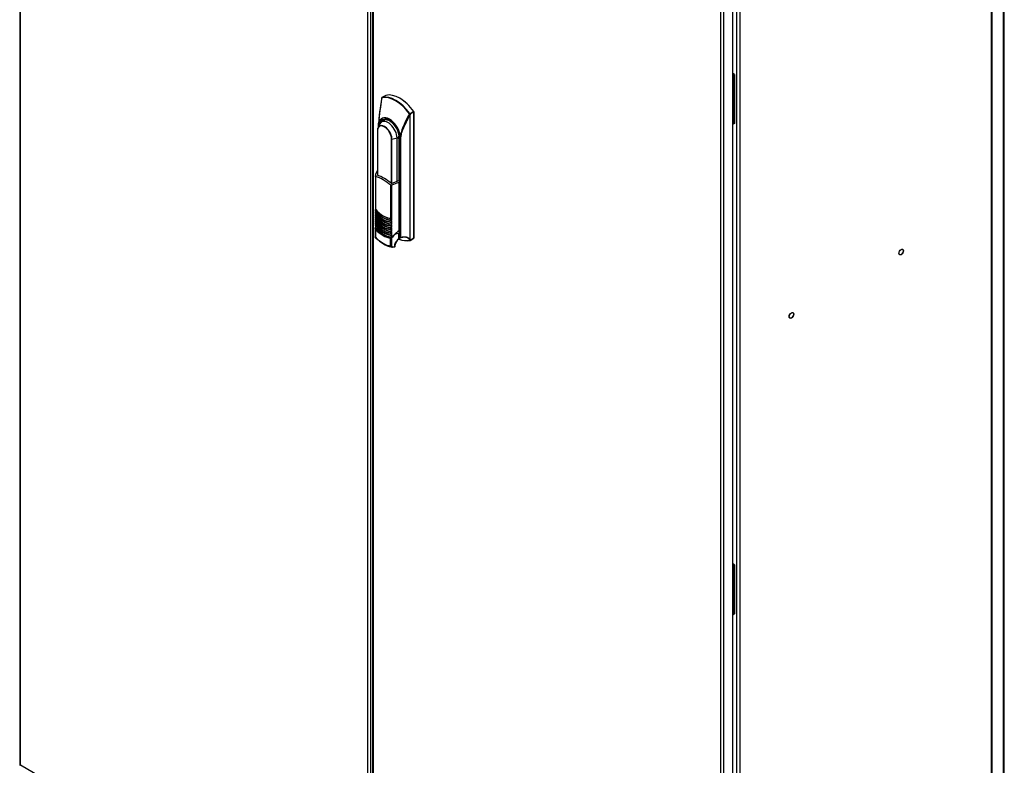
# Model space of a CAD drawing. Units: millimetres. Extents: x 0 to 7323, y -53 to 5111.
# Drawn here: x 4692 to 5676, y 3199 to 3943 of the extents above; entities that cross this region are included whole.
import ezdxf

# ---------------------------------------------------------------- set-up
doc = ezdxf.new("R2010")
doc.units = ezdxf.units.MM
doc.header["$LTSCALE"] = 25
for name, color, linetype in [('BOK_P', 7, 'Continuous'), ('D2P-L', 7, 'Continuous'), ('D2P-P', 7, 'Continuous'), ('Default', 7, 'Continuous'), ('KOŁEK_WCISK._M6X', 7, 'Continuous'), ('PLECY55', 7, 'Continuous'), ('STOPA_ZAW.JAK.ZG', 7, 'Continuous'), ('ZAMEK_RS700', 7, 'Continuous')]:
    doc.layers.add(name, color=color, linetype=linetype)

# ---------------------------------------------------------------- blocks, each defined once
blk = doc.blocks.new('SE3')
at = {"layer": 'BOK_P', "color": 7, "linetype": 'Continuous', "lineweight": 25}
for p, q in [((5663.1, 2943.74), (5663.1, 4582.94)), ((5663.74, 2944.88), (5663.74, 4583.6)), ((5408.54, 2799.38), (5408.54, 4436.95)), ((5411.65, 4437.76), (5411.65, 2798.57))]:
    blk.add_line(p, q, dxfattribs=at)
for centre in [(5572.73, 3711.16), (5463.13, 3647.88)]:
    blk.add_ellipse(centre, major_axis=(1.5, 2.6), ratio=0.57735, dxfattribs=at)
at = {"layer": 'D2P-L', "color": 7, "linetype": 'Continuous', "lineweight": 25}
for p, q in [((4692.3, 4833.23), (4692.3, 3198.94)), ((4692.95, 3198.85), (4692.95, 4831.52)), ((5040.07, 2998.44), (5040.07, 4631.11)), ((5043.18, 3011.23), (5043.18, 4618.32)), ((4692.95, 3198.85), (5040.07, 2998.44))]:
    blk.add_line(p, q, dxfattribs=at)
for centre, major_axis, ratio, start_param, end_param in [((4694.5, 3198.94), (2.2, 0), 0.57735, 3.141593, 3.455129), ((4694.5, 3199.75), (-2.2, -1.27), 0.001226, 0.31283, 0.784692), ((4694.5, 3199.75), (-2.2, -1.27), 0.001226, -0.784692, -0.31283)]:
    blk.add_ellipse(centre, major_axis=major_axis, ratio=ratio, start_param=start_param, end_param=end_param, dxfattribs=at)
at = {"layer": 'D2P-P', "color": 7, "linetype": 'Continuous', "lineweight": 25}
for p, q in [((5044.66, 4629.8), (5044.66, 2995.51)), ((5045.3, 4628.09), (5045.3, 2995.42)), ((5392.42, 4427.68), (5392.42, 2795.01)), ((5395.53, 2794.2), (5395.53, 4428.49)), ((5404.58, 2799.42), (5404.58, 4433.72))]:
    blk.add_line(p, q, dxfattribs=at)
at = {"layer": 'KOŁEK_WCISK._M6X', "color": 7, "linetype": 'Continuous', "lineweight": 25}
for centre in [(5572.73, 3711.16), (5463.13, 3647.88)]:
    blk.add_ellipse(centre, major_axis=(-1.63, -2.81), ratio=0.57735, dxfattribs=at)
at = {"layer": 'PLECY55', "color": 7, "linetype": 'Continuous', "lineweight": 25}
for p, q in [((5675.12, 2953.95), (5675.12, 4591.51)), ((5675.76, 2954.84), (5675.76, 4592.41))]:
    blk.add_line(p, q, dxfattribs=at)
at = {"layer": 'STOPA_ZAW.JAK.ZG', "color": 7, "linetype": 'Continuous', "lineweight": 25}
for p, q in [((5406.28, 3888.51), (5404.58, 3889.49)), ((5404.86, 3887.69), (5404.58, 3887.85)), ((5406.28, 3888.51), (5404.86, 3887.69)), ((5404.86, 3887.69), (5404.86, 3838.86)), ((5406.28, 3888.51), (5406.28, 3839.68)), ((5404.86, 3838.86), (5404.58, 3839.03)), ((5406.28, 3839.68), (5404.86, 3838.86)), ((5406.28, 3398.61), (5404.58, 3399.59)), ((5404.86, 3397.79), (5404.58, 3397.96)), ((5406.28, 3398.61), (5404.86, 3397.79)), ((5404.86, 3397.79), (5404.86, 3348.97)), ((5406.28, 3398.61), (5406.28, 3349.78)), ((5404.86, 3348.97), (5404.58, 3349.13)), ((5406.28, 3349.78), (5404.86, 3348.97))]:
    blk.add_line(p, q, dxfattribs=at)
at = {"layer": 'ZAMEK_RS700', "color": 7, "linetype": 'Continuous', "lineweight": 25}
for p, q in [((5054.03, 3865.02), (5053.91, 3865.03)), ((5057.92, 3867.61), (5054.12, 3865.42)), ((5054.17, 3865.44), (5057.96, 3867.63)), ((5081.83, 3848.91), (5081.63, 3849.08)), ((5081.96, 3847.88), (5081.96, 3723.53)), ((5082.15, 3847.95), (5082.15, 3723.6)), ((5085.95, 3851.47), (5082.16, 3849.28)), ((5086.1, 3851.06), (5082.3, 3848.86)), ((5086.1, 3851.06), (5086.1, 3725.18)), ((5086.13, 3725.22), (5086.13, 3851.1)), ((5050.67, 3838.53), (5050.67, 3836.34)), ((5050.71, 3838.53), (5050.73, 3839.49)), ((5050.73, 3839.49), (5050.79, 3840)), ((5050.82, 3836.66), (5050.82, 3839.41)), ((5049.55, 3832.29), (5049.55, 3787.89)), ((5049.7, 3832.08), (5049.7, 3787.84)), ((5072.3, 3827.01), (5072.3, 3725.77)), ((5072.41, 3827.52), (5072.43, 3826.97)), ((5072.82, 3825.12), (5072.43, 3826.97)), ((5063.63, 3779.74), (5063.63, 3824.04)), ((5064.09, 3779.82), (5064.09, 3823.96)), ((5069.21, 3781.88), (5069.21, 3825.05)), ((5071.3, 3782.29), (5071.3, 3824.42)), ((5071.34, 3825.45), (5071.34, 3782.25)), ((5071.49, 3825.25), (5071.49, 3782.06)), ((5072.82, 3825.12), (5072.82, 3725.7)), ((5047.56, 3787.06), (5047.56, 3754.1)), ((5047.86, 3786.61), (5047.86, 3753.67)), ((5062.98, 3744.94), (5062.98, 3777.88)), ((5063.72, 3779.67), (5069.42, 3781.96)), ((5063.8, 3777.79), (5063.8, 3744.78)), ((5069.42, 3781.96), (5070.9, 3782.63)), ((5070.89, 3780.49), (5072.2, 3781.43)), ((5070.89, 3780.49), (5070.89, 3732.64)), ((5072.2, 3781.43), (5071.49, 3782.06)), ((5072.2, 3781.43), (5072.2, 3733.9)), ((5047.56, 3753.18), (5047.56, 3752.26)), ((5047.56, 3751.34), (5047.56, 3750.42)), ((5047.56, 3749.5), (5047.56, 3748.58)), ((5047.56, 3747.66), (5047.56, 3746.75)), ((5047.63, 3752.21), (5047.57, 3753.47)), ((5047.57, 3752.26), (5047.58, 3752.16)), ((5047.63, 3750.37), (5047.57, 3751.63)), ((5047.57, 3750.42), (5047.58, 3750.32)), ((5047.63, 3748.53), (5047.57, 3749.79)), ((5047.57, 3748.58), (5047.58, 3748.49)), ((5047.63, 3746.7), (5047.57, 3747.96)), ((5047.56, 3745.83), (5047.56, 3744.91)), ((5047.56, 3743.99), (5047.56, 3743.07)), ((5047.56, 3742.15), (5047.56, 3741.23)), ((5047.56, 3740.32), (5047.56, 3739.4)), ((5047.56, 3738.48), (5047.56, 3737.56)), ((5047.57, 3746.75), (5047.58, 3746.65)), ((5047.63, 3744.86), (5047.57, 3746.12)), ((5047.57, 3744.91), (5047.58, 3744.81)), ((5047.63, 3743.02), (5047.57, 3744.28)), ((5047.57, 3743.07), (5047.58, 3742.98)), ((5047.63, 3741.19), (5047.57, 3742.44)), ((5047.57, 3741.24), (5047.58, 3741.14)), ((5047.63, 3739.35), (5047.57, 3740.61)), ((5047.57, 3739.4), (5047.58, 3739.3)), ((5047.63, 3737.51), (5047.57, 3738.77)), ((5047.57, 3737.56), (5047.58, 3737.46)), ((5059.95, 3743.49), (5059.95, 3743.51)), ((5059.95, 3741.65), (5059.95, 3741.67)), ((5059.95, 3739.81), (5059.95, 3739.83)), ((5059.95, 3737.97), (5059.95, 3737.99)), ((5061.19, 3745.02), (5061.48, 3744.96)), ((5061.19, 3743.18), (5061.48, 3743.13)), ((5061.19, 3741.34), (5061.48, 3741.29)), ((5061.19, 3739.5), (5061.48, 3739.45)), ((5061.19, 3737.67), (5061.48, 3737.61)), ((5063.8, 3744.1), (5063.32, 3743.15)), ((5063.8, 3742.26), (5063.32, 3741.31)), ((5063.8, 3740.42), (5063.32, 3739.48)), ((5063.8, 3738.59), (5063.32, 3737.64)), ((5063.49, 3742.98), (5063.8, 3742.95)), ((5063.49, 3741.14), (5063.8, 3741.11)), ((5063.49, 3739.3), (5063.8, 3739.27)), ((5063.49, 3737.46), (5063.8, 3737.43)), ((5063.8, 3744.78), (5063.88, 3744.77)), ((5063.8, 3744.1), (5063.8, 3742.95)), ((5063.8, 3742.95), (5063.88, 3742.94)), ((5063.8, 3742.26), (5063.8, 3741.11)), ((5063.8, 3741.11), (5063.88, 3741.1)), ((5063.8, 3740.42), (5063.8, 3739.27)), ((5063.8, 3739.27), (5063.88, 3739.26)), ((5063.8, 3738.59), (5063.8, 3737.43)), ((5063.8, 3737.43), (5063.88, 3737.42)), ((5047.35, 3734.34), (5047.35, 3726.29)), ((5047.49, 3734.49), (5047.72, 3735.95)), ((5047.56, 3736.64), (5047.56, 3735.28)), ((5047.65, 3733.53), (5047.65, 3725.88)), ((5047.86, 3734.48), (5047.86, 3735.06)), ((5061.19, 3735.83), (5061.48, 3735.78)), ((5061.19, 3733.99), (5061.48, 3733.94)), ((5061.19, 3732.15), (5061.48, 3732.1)), ((5061.19, 3730.32), (5061.48, 3730.27)), ((5061.19, 3728.48), (5061.48, 3728.43)), ((5063.8, 3736.75), (5063.32, 3735.8)), ((5063.8, 3734.91), (5063.32, 3733.97)), ((5063.8, 3733.08), (5063.32, 3732.13)), ((5063.8, 3731.24), (5063.32, 3730.29)), ((5063.8, 3729.4), (5063.32, 3728.45)), ((5067.54, 3729.31), (5063.43, 3725.29)), ((5063.49, 3735.63), (5063.8, 3735.6)), ((5063.49, 3733.79), (5063.8, 3733.76)), ((5063.49, 3731.95), (5063.8, 3731.92)), ((5063.49, 3730.12), (5063.8, 3730.09)), ((5063.49, 3728.28), (5063.8, 3728.25)), ((5063.8, 3736.75), (5063.8, 3735.6)), ((5063.8, 3735.6), (5063.88, 3735.59)), ((5063.8, 3734.91), (5063.8, 3733.76)), ((5063.8, 3733.76), (5063.88, 3733.75)), ((5063.8, 3733.08), (5063.8, 3731.92)), ((5063.8, 3726.05), (5070.89, 3732.64)), ((5063.8, 3731.92), (5063.88, 3731.91)), ((5063.8, 3731.24), (5063.8, 3730.09)), ((5063.8, 3730.09), (5063.88, 3730.08)), ((5063.8, 3729.4), (5063.8, 3728.25)), ((5063.8, 3728.25), (5063.88, 3728.24)), ((5063.8, 3727.56), (5063.8, 3726.05)), ((5070.95, 3732.63), (5065, 3727.13)), ((5072.18, 3730.78), (5070.14, 3731.95)), ((5072.18, 3730.78), (5070.69, 3729.92)), ((5070.69, 3729.92), (5070.69, 3724.21)), ((5071.01, 3733.2), (5072.17, 3733.87)), ((5071.01, 3733.2), (5071.01, 3732.66)), ((5072.17, 3733.87), (5072.2, 3733.9)), ((5072.18, 3725.19), (5072.18, 3730.78)), ((5062.77, 3717.15), (5062.77, 3724.8)), ((5062.98, 3726.34), (5062.98, 3725.75)), ((5063.59, 3725.11), (5063.59, 3716.99)), ((5066.99, 3716.8), (5066.99, 3717.92)), ((5067.35, 3717.08), (5067.35, 3718.2)), ((5071.09, 3724.35), (5071.39, 3724.61)), ((5072.18, 3725.19), (5071.39, 3724.61)), ((5081.7, 3723.42), (5081.55, 3723.44)), ((5082.23, 3722.78), (5086, 3724.95)), ((5082.33, 3723.01), (5086.1, 3725.18)), ((5064.45, 3715.98), (5067.01, 3716.41)), ((5064.53, 3716.39), (5066.99, 3716.8)), ((5064.53, 3715.99), (5066.69, 3716.35))]:
    blk.add_line(p, q, dxfattribs=at)
for centre, radius, start, end in [((5360.95, 3812.56), 311.37, 170.30159, 174.94484), ((5061.37, 3863.25), 7.71, 166.07311, 171.01811), ((5055.81, 3864.24), 2.06, 157.28102, 181.83376), ((5054.37, 3864.99), 0.5, 120, 166.30969), ((5054.4, 3865), 0.496, 118.22117, 176.83182), ((5054.49, 3865.07), 0.464, 123.77474, 186.3692), ((5054.13, 3865.85), 0.41, 275.43488, 284.76744), ((5274.99, 3825.2), 224.64, 170.01086, 176.76238), ((5148.63, 3807.67), 78.76, 148.27835, 165.40246), ((5083.78, 3846.48), 3.37, 120.59445, 129.59588), ((5084.61, 3848.73), 2.79, 176.34976, 197.74036), ((5071.71, 3858.09), 13.66, 317.79859, 319.87163), ((5082.16, 3849.91), 1.06, 251.55752, 277.54342), ((5082.57, 3849.74), 0.619, 215.49081, 228.331), ((5085.49, 3851.09), 0.636, 0.94042, 38.80514), ((5062.81, 3830.78), 13.46, 137.91025, 162.80544), ((5051.05, 3839.75), 0.406, 219.11227, 236.33861), ((5064.74, 3829.35), 15.98, 126.22601, 137.3418), ((5062.59, 3831.48), 13, 111.72409, 123.47302), ((5073.27, 3825.3), 2.98, 133.53481, 177.01292), ((5072.55, 3827.54), 0.585, 245.14952, 257.87256), ((5058.76, 3786.11), 11.24, 143.82379, 174.64162), ((5063.46, 3778.53), 0.807, 233.43972, 294.83846), ((5201.59, 3426.06), 377.76, 110.2434, 111.39381), ((5071.77, 3782.4), 0.44, 201.80772, 229.95683), ((5047.94, 3754.1), 0.377, 179.50972, 211.80535), ((5291.81, 3744.51), 244.4, 177.77708, 177.89876), ((5291.81, 3742.67), 244.4, 177.77776, 177.89876), ((5291.81, 3740.83), 244.4, 177.77776, 177.89876), ((5291.81, 3739), 244.4, 177.77776, 177.89876), ((5065.95, 3765.61), 22.77, 216.21145, 258.09523), ((5065.95, 3763.78), 22.77, 216.21132, 258.09529), ((5048.1, 3754.16), 0.548, 208.1838, 242.91577), ((5071.13, 3771.71), 30.54, 219.68542, 239.06489), ((5071.13, 3769.87), 30.54, 219.68541, 239.06491), ((5071.13, 3768.03), 30.53, 219.68323, 239.06691), ((5291.81, 3737.16), 244.4, 177.77776, 177.89876), ((5291.81, 3735.32), 244.4, 177.77776, 177.89876), ((5291.81, 3733.48), 244.4, 177.77776, 177.89876), ((5291.81, 3731.65), 244.4, 177.77776, 177.89876), ((5291.81, 3729.81), 244.4, 177.77776, 177.89876), ((5291.81, 3727.97), 244.4, 177.77776, 177.89876), ((5065.95, 3760.1), 22.77, 216.21145, 258.09523), ((5065.95, 3752.75), 22.77, 216.21145, 258.09523), ((5065.95, 3750.92), 22.77, 216.21145, 258.09523), ((5071.13, 3766.2), 30.54, 219.68542, 239.06489), ((5071.13, 3764.36), 30.53, 219.68323, 239.06691), ((5071.13, 3762.52), 30.53, 219.68311, 239.06675), ((5071.13, 3760.68), 30.53, 219.68311, 239.06675), ((5071.13, 3758.85), 30.54, 219.68537, 239.06483), ((5071.13, 3757.01), 30.54, 219.68537, 239.06483), ((5063.76, 3758.96), 15.81, 238.21887, 268.40043), ((5063.76, 3757.12), 15.81, 238.21894, 268.40035), ((5063.68, 3755.01), 15.54, 237.94662, 268.67288), ((5063.76, 3753.45), 15.81, 238.21887, 268.40043), ((5063.68, 3751.34), 15.54, 237.94662, 268.67288), ((5065.95, 3765.61), 22.77, 258.09523, 263.79046), ((5065.95, 3763.78), 22.77, 258.09529, 263.79058), ((5065.95, 3760.1), 22.77, 258.09523, 263.79046), ((5063.41, 3745.66), 0.842, 238.95144, 265.45958), ((5062.7, 3735.28), 9.56, 83.44952, 86.16987), ((4983.4, 3775.22), 86.2, 338.83891, 339.19324), ((4983.4, 3773.38), 86.2, 338.83891, 339.19324), ((4983.4, 3771.54), 86.2, 338.83891, 339.19324), ((4983.4, 3769.71), 86.2, 338.83891, 339.19324), ((4983.4, 3767.87), 86.2, 338.83891, 339.19324), ((5048.47, 3734.3), 1.13, 170.93293, 180.63353), ((5048.47, 3734.3), 1.13, 180.63353, 222.78029), ((5083.21, 3731.96), 35.94, 174.77593, 175.98956), ((5048.55, 3734.31), 1.08, 170.60178, 218.83088), ((5051.44, 3736.52), 3.89, 173.83051, 199.30398), ((5048.67, 3735.24), 1.12, 178.17415, 183.42609), ((5048.67, 3735.24), 1.12, 183.42609, 222.9604), ((5049.88, 3736.29), 2.37, 206.71679, 211.21244), ((5069.93, 3755.04), 30.14, 223.14637, 257.06352), ((5063.68, 3749.5), 15.54, 237.94678, 268.67312), ((5063.68, 3747.66), 15.54, 237.94678, 268.67312), ((5063.76, 3746.1), 15.81, 238.21894, 268.40053), ((5063.76, 3744.26), 15.81, 238.21894, 268.40053), ((5065.95, 3752.75), 22.77, 258.09523, 263.79046), ((5065.95, 3750.92), 22.77, 258.09523, 263.79046), ((5225, 3561.31), 229.96, 133.0913, 134.57951), ((4983.4, 3766.03), 86.2, 338.83891, 339.19324), ((4983.4, 3764.2), 86.2, 338.83891, 339.19324), ((4983.4, 3762.36), 86.2, 338.83891, 339.19324), ((4983.4, 3760.52), 86.2, 338.83891, 339.19324), ((4983.4, 3758.68), 86.2, 338.83891, 339.19324), ((5074.49, 3703.15), 25.88, 116.15411, 116.40949), ((5063.85, 3725.51), 0.478, 207.43404, 236.39366), ((5076.25, 3716.77), 9.19, 124.29844, 169.7243), ((5072.66, 3725.97), 0.5, 283.2597, 290.29334), ((5081.63, 3723.96), 0.521, 261.30216, 281.36189), ((5072.99, 3720.78), 8.97, 13.50974, 17.26914), ((5081.7, 3724.08), 0.664, 270.15111, 312.80005), ((5081.89, 3723.41), 0.567, 251.23583, 271.16685), ((5081.6, 3724.17), 0.733, 280.60157, 299.31389), ((5081.89, 3723.53), 0.682, 270.79447, 310.19789), ((5081.98, 3723.21), 0.5, 283.99646, 300), ((5063.46, 3718.48), 1.5, 242.38976, 274.78147), ((5064.28, 3718.22), 2.27, 260.44464, 274.55294), ((5066.6, 3717.07), 0.75, 291.32122, 0.48708)]:
    blk.add_arc(centre, radius, start, end, dxfattribs=at)
for centre, major_axis, ratio, start_param, end_param in [((5067.83, 3834.6), (-16.86, 29.2), 0.57735, 4.880533, 6.115042), ((5054.37, 3864.99), (0.25, -0.433), 0.57735, 2.977481, 3.141594), ((5068.15, 3834.78), (-17, 29.44), 0.57735, 4.880533, 6.115041), ((5058.17, 3867.18), (0.25, -0.433), 0.57735, 2.977491, 3.141593), ((5071.96, 3836.98), (-17, 29.44), 0.57735, 4.876491, 6.119083), ((5072.03, 3837.02), (-16.95, 29.36), 0.57735, 4.876477, 5.497801), ((5061.6, 3831), (7.83, -13.56), 0.57735, 1.002961, 3.709428), ((5061.56, 3830.98), (7.72, -13.37), 0.57735, 2.356171, 3.749125), ((5081.8, 3848.16), (0.5, 0), 0.57735, 5.03414, 5.497787), ((5083.21, 3850.57), (-1, -2.81), 0.123585, -0.877386, -0.335495), ((5081.95, 3849.07), (-0.25, 0.433), 0.57735, 3.926991, 4.876491), ((5085.75, 3851.26), (0.25, -0.433), 0.57735, 0.785398, 1.734898), ((5086.03, 3851.1), (-0.1, 0), 0.57735, 2.356194, 3.142863), ((5056.83, 3828.15), (5.14, -8.9), 0.57735, 0.785398, 3.926991), ((5056.66, 3828.06), (4.93, -8.53), 0.57735, 3.396516, 3.926991), ((5056.66, 3828.06), (4.93, -8.53), 0.57735, 0.785398, 3.396516), ((5061.56, 3830.98), (7.02, -12.16), 0.57735, 0.785397, 3.722126), ((5060.33, 3830.18), (6.28, -10.87), 0.57735, 0.785398, 3.365559), ((5061.9, 3831.17), (6.77, -11.72), 0.57735, 3.108889, 3.591769), ((5061.56, 3830.98), (7.72, -13.37), 0.57735, 0.963264, 2.356218), ((5050.05, 3832.29), (0.5, 0), 0.57735, 2.917151, 3.141457), ((5050.05, 3832.29), (0.5, 0), 0.57735, 3.141457, 3.927261), ((5071.71, 3826.22), (0.85, 1.47), 0.57735, 1.102951, 3.612691), ((5061.9, 3831.17), (6.77, -11.72), 0.57735, 0.785398, 0.815496), ((5063.98, 3824.24), (0.5, 0), 0.57735, 3.926721, 4.936831), ((5059.39, 3835.85), (21.12, 0), 0.57735, 4.936831, 5.195806), ((5062.22, 3832), (13.92, 0), 0.57735, -1.044932, -0.953034), ((5071.62, 3826.27), (0.98, 1.69), 0.57735, 3.141593, 3.724907), ((5071.84, 3825.45), (0.5, 0), 0.57735, 2.400804, 3.141593), ((5071.84, 3825.45), (0.5, 0), 0.57735, 3.141593, 3.926991), ((5055.42, 3739.34), (-26.81, 46.44), 0.57735, 5.29706, 5.698515), ((5056.54, 3739.99), (-27.31, 47.31), 0.57735, 5.310868, 5.684707), ((5061.64, 3742.93), (-28.36, 49.11), 0.57735, -1.030354, -1.018531), ((5055.48, 3767.34), (12.33, -21.36), 0.57735, 5.030261, 5.965343), ((5055.42, 3767.3), (12.25, -21.21), 0.57735, 5.046084, 5.94952), ((5055.79, 3763.84), (12.56, -21.75), 0.57735, 5.20566, 5.977667), ((5055.79, 3767.52), (12.56, -21.75), 0.57735, 5.460243, 5.977667), ((5055.79, 3760.17), (12.56, -21.75), 0.57735, 5.202561, 5.977667), ((5055.79, 3758.33), (12.56, -21.75), 0.57735, 5.202562, 5.977667), ((5055.79, 3756.5), (12.56, -21.75), 0.57735, 5.202561, 5.977667), ((5055.79, 3754.66), (12.56, -21.75), 0.57735, 5.202561, 5.977667), ((5055.79, 3762.01), (12.56, -21.75), 0.57735, 5.20566, 5.977667), ((5055.79, 3765.68), (12.56, -21.75), 0.57735, 5.386389, 5.977667), ((5055.73, 3765.65), (12.44, -21.55), 0.57735, 5.540244, 5.979454), ((5055.73, 3763.81), (12.44, -21.55), 0.57735, 5.540244, 5.979454), ((5055.73, 3760.14), (12.44, -21.55), 0.57735, 5.540244, 5.979454), ((5055.73, 3761.97), (12.44, -21.55), 0.57735, 5.541446, 5.979454), ((5055.73, 3758.3), (12.44, -21.55), 0.57735, 5.541446, 5.979454), ((5055.73, 3767.48), (12.44, -21.55), 0.57735, 5.611219, 5.979454), ((5047.79, 3733.61), (-0.14, -0.143), 0.358785, 4.894876, 5.616274), ((5055.21, 3754.62), (16.48, -28.54), 0.57735, 5.167341, 5.828249), ((5055.24, 3754.64), (16.41, -28.42), 0.57735, 5.167341, 5.828249), ((5055.42, 3750.77), (13.37, -23.16), 0.57735, 5.080903, 5.497787), ((5055.41, 3750.77), (13.4, -23.21), 0.57735, 5.087461, 5.497806), ((5055.42, 3755.05), (16.18, -28.02), 0.57735, 5.161, 5.834591), ((5055.79, 3752.82), (12.56, -21.75), 0.57735, 5.202561, 5.977667), ((5055.79, 3750.98), (12.56, -21.75), 0.57735, 5.202562, 5.977667), ((5055.42, 3750.77), (13.37, -23.16), 0.57735, 5.497787, 5.914698), ((5055.56, 3728.96), (-0.099, -0.171), 0.57735, 5.188032, 5.499246), ((5055.42, 3750.77), (13.4, -23.21), 0.57735, 5.497763, 5.908144), ((5055.73, 3752.79), (12.44, -21.55), 0.57735, 5.540246, 5.979454), ((5055.73, 3750.95), (12.44, -21.55), 0.57735, 5.540246, 5.979454), ((5055.73, 3754.62), (12.44, -21.55), 0.57735, 5.541436, 5.979454), ((5055.73, 3756.46), (12.44, -21.55), 0.57735, 5.556786, 5.979454), ((5056.66, 3738.12), (-2.33, 4.03), 0.57735, 3.88677, 3.926991), ((5061.2, 3740.81), (21.12, 0), 0.57735, -1.248455, -1.105142), ((5062.6, 3741.33), (-6.5, 11.26), 0.57735, 3.434211, 3.557073), ((5061.9, 3740.3), (-6.77, 11.72), 0.57735, 3.577108, 3.812024), ((5061.56, 3740.11), (-7.02, 12.16), 0.57735, 3.656236, 3.853125), ((5055.21, 3745.85), (15.83, -27.42), 0.57735, 5.153307, 5.842268), ((5056.23, 3746.44), (16.79, -29.08), 0.57735, 5.145983, 5.794509), ((5062.91, 3724.88), (0.036, 0.197), 0.73345, 1.405375, 2.126773), ((5068.19, 3753.41), (17, -29.44), 0.57735, 5.617766, 6.119083), ((5067.85, 3753.22), (16.83, -29.15), 0.57735, 5.637557, 6.119083), ((5061.88, 3749.77), (13.44, -23.28), 0.57735, -0.213071, -0.171941), ((5072.66, 3725.97), (-0.115, 0.487), 0.804457, 1.808199, 3.141593), ((5072.66, 3725.97), (-0.5, 0), 0.57735, 0.785398, 1.892547), ((5081.98, 3723.21), (-0.121, 0.485), 0.805527, 2.116571, 3.141593), ((5081.8, 3723.8), (0.5, 0), 0.57735, 5.03414, 5.497787), ((5071.51, 3713.4), (7.93, 13.73), 0.57735, -0.52308, -0.467008), ((5081.98, 3723.21), (-0.25, 0.433), 0.57735, 3.141593, 3.926991), ((5085.75, 3725.38), (-0.25, 0.433), 0.57735, 3.141593, 3.926991), ((5086.03, 3725.22), (-0.1, 0), 0.57735, 2.356194, 3.141593)]:
    blk.add_ellipse(centre, major_axis=major_axis, ratio=ratio, start_param=start_param, end_param=end_param, dxfattribs=at)
for points, degree, knots in [([(5081.96, 3847.88), (5081.39, 3846.83), (5080.6, 3845.34), (5079.77, 3843.76), (5079.38, 3843), (5079.19, 3842.63), (5079.1, 3842.45), (5079.05, 3842.36), (5079.03, 3842.32), (5079.02, 3842.29), (5079.01, 3842.28), (5079.01, 3842.28), (5079.01, 3842.28), (5078.47, 3841.21), (5077.72, 3839.72), (5076.95, 3838.12), (5076.59, 3837.36), (5076.42, 3836.98), (5076.33, 3836.8), (5076.29, 3836.71), (5076.27, 3836.67), (5076.26, 3836.64), (5076.26, 3836.63), (5076.25, 3836.63), (5076.25, 3836.62), (5075.75, 3835.53), (5075.09, 3834), (5074.47, 3832.38), (5074.19, 3831.62), (5074.06, 3831.25), (5074, 3831.06), (5073.97, 3830.97), (5073.96, 3830.93), (5073.95, 3830.91), (5073.95, 3830.9), (5073.94, 3830.89), (5073.77, 3830.37), (5073.55, 3829.62), (5073.34, 3828.79), (5073.25, 3828.39), (5073.2, 3828.19), (5073.18, 3828.09), (5073.17, 3828.05), (5073.17, 3828.02), (5073.16, 3828.01), (5072.96, 3826.99), (5072.84, 3826.04), (5072.82, 3825.12)], 3, [0, 0, 0, 0, 0.125, 0.1875, 0.21875, 0.234375, 0.242188, 0.246094, 0.248047, 0.249023, 0.249512, 0.249512, 0.25, 0.25, 0.375, 0.4375, 0.46875, 0.484375, 0.492188, 0.496094, 0.498047, 0.499023, 0.499512, 0.499512, 0.5, 0.5, 0.625, 0.6875, 0.71875, 0.734375, 0.742188, 0.746094, 0.748047, 0.749023, 0.749023, 0.75, 0.75, 0.8125, 0.84375, 0.859375, 0.867188, 0.871094, 0.873047, 0.873047, 0.875, 0.875, 1, 1, 1, 1]), ([(5063.94, 3840.55), (5063.16, 3841.18), (5062.36, 3841.71), (5060.65, 3842.58), (5059.75, 3842.88), (5058.04, 3843.12), (5057.23, 3843.07), (5056.12, 3842.72), (5055.75, 3842.54), (5055.41, 3842.32)], 3, [0.5155673, 0.5155673, 0.5155673, 0.5155673, 0.625, 0.625, 0.75, 0.75, 0.875, 0.875, 0.9434388, 0.9434388, 0.9434388, 0.9434388]), ([(5071.3, 3824.42), (5071.16, 3824.4), (5071.03, 3824.41), (5070.78, 3824.5), (5070.67, 3824.57), (5070.39, 3824.84), (5070.29, 3825.12), (5070.29, 3825.45)], 3, [0, 0, 0, 0, 0.25, 0.25, 0.5, 0.5, 1, 1, 1, 1]), ([(5047.86, 3786.61), (5047.75, 3786.64), (5047.66, 3786.72), (5047.57, 3786.91), (5047.55, 3787.03), (5047.57, 3787.16)], 3, [0, 0, 0, 0, 0.5, 0.5, 1, 1, 1, 1]), ([(5047.58, 3748.49), (5048.18, 3747.78), (5048.81, 3747.09), (5050.09, 3745.8), (5050.75, 3745.18), (5052.08, 3744.03), (5052.76, 3743.5), (5054.12, 3742.53), (5054.81, 3742.09), (5056.87, 3740.9), (5058.26, 3740.29), (5060.15, 3739.72), (5060.69, 3739.59), (5061.23, 3739.5)], 3, [0, 0, 0, 0, 0.125, 0.125, 0.25, 0.25, 0.375, 0.375, 0.5, 0.5, 0.75, 0.75, 0.8517751, 0.8517751, 0.8517751, 0.8517751]), ([(5047.58, 3744.81), (5048.18, 3744.1), (5048.81, 3743.42), (5050.09, 3742.12), (5050.75, 3741.51), (5052.08, 3740.36), (5052.76, 3739.83), (5054.12, 3738.85), (5054.81, 3738.41), (5056.87, 3737.22), (5058.26, 3736.61), (5060.15, 3736.05), (5060.69, 3735.92), (5061.23, 3735.82)], 3, [0, 0, 0, 0, 0.125, 0.125, 0.25, 0.25, 0.375, 0.375, 0.5, 0.5, 0.75, 0.75, 0.8517752, 0.8517752, 0.8517752, 0.8517752]), ([(5047.58, 3742.98), (5048.18, 3742.26), (5048.81, 3741.58), (5050.09, 3740.28), (5050.75, 3739.67), (5052.08, 3738.52), (5052.76, 3737.99), (5054.12, 3737.01), (5054.81, 3736.57), (5056.87, 3735.38), (5058.26, 3734.77), (5060.15, 3734.21), (5060.69, 3734.08), (5061.23, 3733.99)], 3, [0, 0, 0, 0, 0.125, 0.125, 0.25, 0.25, 0.375, 0.375, 0.5, 0.5, 0.75, 0.75, 0.8517752, 0.8517752, 0.8517752, 0.8517752]), ([(5047.58, 3741.14), (5048.18, 3740.43), (5048.81, 3739.74), (5050.09, 3738.45), (5050.75, 3737.83), (5052.08, 3736.68), (5052.76, 3736.15), (5054.12, 3735.18), (5054.81, 3734.74), (5056.87, 3733.55), (5058.26, 3732.94), (5060.15, 3732.37), (5060.69, 3732.24), (5061.23, 3732.15)], 3, [0, 0, 0, 0, 0.125, 0.125, 0.25, 0.25, 0.375, 0.375, 0.5, 0.5, 0.75, 0.75, 0.8517752, 0.8517752, 0.8517752, 0.8517752]), ([(5061.23, 3739.5), (5061.35, 3739.48), (5061.47, 3739.46), (5062.24, 3739.34), (5062.87, 3739.3), (5063.49, 3739.3)], 3, [0.8517751, 0.8517751, 0.8517751, 0.8517751, 0.875, 0.875, 1, 1, 1, 1]), ([(5063.49, 3742.98), (5063.47, 3742.98), (5063.44, 3742.98), (5063.39, 3743), (5063.36, 3743.01), (5063.33, 3743.03), (5063.3, 3743.06), (5063.29, 3743.09), (5063.3, 3743.12), (5063.31, 3743.14), (5063.32, 3743.15)], 3, [0, 0, 0, 0, 0.169751, 0.30911, 0.418546, 0.499121, 0.626325, 0.748775, 0.850987, 1, 1, 1, 1]), ([(5063.49, 3741.14), (5063.47, 3741.14), (5063.44, 3741.15), (5063.39, 3741.16), (5063.36, 3741.17), (5063.33, 3741.19), (5063.3, 3741.22), (5063.29, 3741.25), (5063.3, 3741.29), (5063.31, 3741.3), (5063.32, 3741.31)], 3, [0, 0, 0, 0, 0.169727, 0.309077, 0.418521, 0.499122, 0.626327, 0.748775, 0.850987, 1, 1, 1, 1]), ([(5063.49, 3739.3), (5063.47, 3739.3), (5063.44, 3739.31), (5063.39, 3739.32), (5063.36, 3739.34), (5063.33, 3739.35), (5063.3, 3739.38), (5063.29, 3739.42), (5063.3, 3739.45), (5063.31, 3739.47), (5063.32, 3739.48)], 3, [0, 0, 0, 0, 0.170095, 0.309577, 0.418902, 0.499114, 0.626303, 0.748776, 0.850978, 1, 1, 1, 1]), ([(5063.49, 3737.46), (5063.47, 3737.47), (5063.44, 3737.47), (5063.39, 3737.48), (5063.36, 3737.5), (5063.33, 3737.52), (5063.3, 3737.54), (5063.29, 3737.58), (5063.3, 3737.61), (5063.31, 3737.63), (5063.32, 3737.64)], 3, [0, 0, 0, 0, 0.169751, 0.30911, 0.418546, 0.499121, 0.626325, 0.748775, 0.850987, 1, 1, 1, 1]), ([(5047.61, 3734.88), (5047.62, 3734.85), (5047.64, 3734.75), (5047.72, 3734.58), (5047.81, 3734.48), (5047.86, 3734.42)], 3, [0.3919768, 0.3919768, 0.3919768, 0.3919768, 0.4970605, 0.745933, 1, 1, 1, 1]), ([(5061.23, 3735.82), (5061.35, 3735.8), (5061.47, 3735.78), (5062.24, 3735.67), (5062.87, 3735.62), (5063.49, 3735.63)], 3, [0.8517752, 0.8517752, 0.8517752, 0.8517752, 0.875, 0.875, 1, 1, 1, 1]), ([(5061.23, 3733.99), (5061.35, 3733.96), (5061.47, 3733.94), (5062.24, 3733.83), (5062.87, 3733.78), (5063.49, 3733.79)], 3, [0.8517752, 0.8517752, 0.8517752, 0.8517752, 0.875, 0.875, 1, 1, 1, 1]), ([(5061.23, 3732.15), (5061.35, 3732.13), (5061.47, 3732.11), (5062.24, 3731.99), (5062.87, 3731.95), (5063.49, 3731.95)], 3, [0.8517752, 0.8517752, 0.8517752, 0.8517752, 0.875, 0.875, 1, 1, 1, 1]), ([(5063.8, 3727.56), (5063.7, 3727.33), (5063.61, 3727.1), (5063.44, 3726.79), (5063.37, 3726.69), (5063.24, 3726.51), (5063.17, 3726.43), (5063.08, 3726.39)], 3, [0, 0, 0, 0, 0.5, 0.5, 0.75, 0.75, 1, 1, 1, 1]), ([(5063.49, 3735.63), (5063.47, 3735.63), (5063.44, 3735.63), (5063.39, 3735.65), (5063.36, 3735.66), (5063.33, 3735.68), (5063.3, 3735.71), (5063.29, 3735.74), (5063.3, 3735.77), (5063.31, 3735.79), (5063.32, 3735.8)], 3, [0, 0, 0, 0, 0.170096, 0.309578, 0.418902, 0.499114, 0.626303, 0.748776, 0.850978, 1, 1, 1, 1]), ([(5063.49, 3733.79), (5063.47, 3733.79), (5063.44, 3733.8), (5063.39, 3733.81), (5063.36, 3733.82), (5063.33, 3733.84), (5063.3, 3733.87), (5063.29, 3733.91), (5063.3, 3733.94), (5063.31, 3733.95), (5063.32, 3733.97)], 3, [0, 0, 0, 0, 0.170096, 0.309578, 0.418902, 0.499114, 0.626303, 0.748776, 0.850978, 1, 1, 1, 1]), ([(5063.49, 3731.95), (5063.47, 3731.96), (5063.44, 3731.96), (5063.39, 3731.97), (5063.36, 3731.99), (5063.33, 3732.01), (5063.3, 3732.03), (5063.29, 3732.07), (5063.3, 3732.1), (5063.31, 3732.12), (5063.32, 3732.13)], 3, [0, 0, 0, 0, 0.170096, 0.309578, 0.418902, 0.499114, 0.626303, 0.748776, 0.850978, 1, 1, 1, 1]), ([(5063.49, 3730.12), (5063.47, 3730.12), (5063.44, 3730.12), (5063.39, 3730.14), (5063.36, 3730.15), (5063.33, 3730.17), (5063.3, 3730.2), (5063.29, 3730.23), (5063.3, 3730.26), (5063.31, 3730.28), (5063.32, 3730.29)], 3, [0, 0, 0, 0, 0.169752, 0.30911, 0.418546, 0.499121, 0.626325, 0.748775, 0.850987, 1, 1, 1, 1]), ([(5063.49, 3728.28), (5063.47, 3728.28), (5063.44, 3728.29), (5063.39, 3728.3), (5063.36, 3728.31), (5063.33, 3728.33), (5063.3, 3728.36), (5063.29, 3728.39), (5063.3, 3728.43), (5063.31, 3728.44), (5063.32, 3728.45)], 3, [0, 0, 0, 0, 0.169752, 0.30911, 0.418546, 0.499121, 0.626325, 0.748775, 0.850987, 1, 1, 1, 1]), ([(5067.54, 3729.31), (5067.56, 3729.25), (5067.69, 3729.24), (5067.79, 3729.22), (5067.89, 3729.25)], 2, [0, 0, 0, 0.5, 0.5, 1, 1, 1]), ([(5047.35, 3726.27), (5047.36, 3726.07), (5047.37, 3725.81), (5047.5, 3725.47), (5047.62, 3725.33), (5047.69, 3725.24)], 3, [0, 0, 0, 0, 0.491491, 0.743102, 1, 1, 1, 1]), ([(5047.65, 3725.88), (5047.54, 3725.94), (5047.46, 3726.02), (5047.38, 3726.15), (5047.36, 3726.21), (5047.35, 3726.26)], 3, [0, 0, 0, 0, 0.5, 0.5, 0.8229455, 0.8229455, 0.8229455, 0.8229455]), ([(5047.65, 3725.88), (5047.64, 3725.85), (5047.63, 3725.79), (5047.62, 3725.7), (5047.61, 3725.62), (5047.61, 3725.54), (5047.61, 3725.47), (5047.62, 3725.41), (5047.63, 3725.36), (5047.64, 3725.32), (5047.66, 3725.28), (5047.67, 3725.26), (5047.68, 3725.25), (5047.68, 3725.25)], 3, [0, 0, 0, 0, 0.0509314, 0.1015596, 0.1519182, 0.2020426, 0.2519695, 0.3017369, 0.3513844, 0.4009526, 0.4504831, 0.5000185, 0.5078385, 0.5078385, 0.5078385, 0.5078385]), ([(5047.68, 3725.25), (5047.69, 3725.24), (5047.72, 3725.22), (5047.78, 3725.22), (5047.85, 3725.25), (5047.94, 3725.31), (5048.01, 3725.39), (5048.04, 3725.42)], 3, [0.5078385, 0.5078385, 0.5078385, 0.5078385, 0.5864447, 0.6794777, 0.779312, 0.8861089, 1, 1, 1, 1]), ([(5063.43, 3725.29), (5063.39, 3725.25), (5063.35, 3725.22), (5063.28, 3725.15), (5063.25, 3725.12), (5063.19, 3725.08), (5063.17, 3725.07), (5063.13, 3725.04), (5063.12, 3725.04), (5063.08, 3725.01), (5063.05, 3725), (5062.97, 3724.96), (5062.93, 3724.95), (5062.85, 3724.94), (5062.81, 3724.94), (5062.77, 3724.94)], 3, [0, 0, 0, 0, 0.1775, 0.1775, 0.3375, 0.3375, 0.4375, 0.4375, 0.5, 0.5, 0.625, 0.625, 0.825, 0.825, 1, 1, 1, 1]), ([(5063.59, 3725.11), (5063.55, 3725.08), (5063.49, 3725.04), (5063.4, 3724.98), (5063.32, 3724.93), (5063.24, 3724.89), (5063.16, 3724.85), (5063.07, 3724.81), (5062.96, 3724.79), (5062.86, 3724.79), (5062.8, 3724.8), (5062.77, 3724.8)], 3, [0, 0, 0, 0, 0.118766, 0.228102, 0.328051, 0.418669, 0.500031, 0.628167, 0.750079, 0.867574, 1, 1, 1, 1]), ([(5063.8, 3726.05), (5063.75, 3726.01), (5063.7, 3725.98), (5063.61, 3725.92), (5063.57, 3725.89), (5063.5, 3725.85), (5063.47, 3725.84), (5063.43, 3725.82), (5063.41, 3725.81), (5063.36, 3725.79), (5063.32, 3725.78), (5063.23, 3725.75), (5063.17, 3725.74), (5063.07, 3725.74), (5063.02, 3725.74), (5062.98, 3725.75)], 3, [0, 0, 0, 0, 0.1775, 0.1775, 0.3375, 0.3375, 0.4375, 0.4375, 0.5, 0.5, 0.625, 0.625, 0.825, 0.825, 1, 1, 1, 1]), ([(5063.08, 3725.64), (5063.16, 3725.63), (5063.29, 3725.63), (5063.59, 3725.75), (5063.76, 3725.9), (5063.9, 3726.01)], 3, [0, 0, 0, 0, 0.271145, 0.524732, 1, 1, 1, 1]), ([(5063.92, 3726.03), (5063.8, 3725.92), (5063.68, 3725.82), (5063.51, 3725.73), (5063.46, 3725.71), (5063.41, 3725.69)], 3, [0, 0, 0, 0, 0.5, 0.5, 0.6978363, 0.6978363, 0.6978363, 0.6978363]), ([(5066.99, 3717.92), (5066.99, 3717.99), (5066.99, 3718.11), (5067, 3718.29), (5067.02, 3718.48), (5067.05, 3718.67), (5067.11, 3718.97), (5067.21, 3719.36), (5067.49, 3720.15), (5068.11, 3721.33), (5069.03, 3722.56), (5069.82, 3723.41), (5070.24, 3723.81), (5070.49, 3724.04), (5070.61, 3724.15), (5070.69, 3724.21)], 3, [0, 0, 0, 0, 0.029204, 0.056422, 0.081681, 0.112108, 0.142947, 0.213301, 0.285884, 0.500084, 0.749881, 0.874911, 0.937455, 0.963508, 1, 1, 1, 1]), ([(5066.99, 3717.92), (5067.15, 3717.95), (5067.29, 3718.03), (5067.34, 3718.15), (5067.35, 3718.18), (5067.35, 3718.2)], 3, [0, 0, 0, 0, 0.5, 0.5, 0.6230111, 0.6230111, 0.6230111, 0.6230111]), ([(5072.82, 3725.7), (5073.3, 3725.88), (5074.01, 3726.1), (5074.81, 3726.28), (5075.21, 3726.35), (5075.4, 3726.38), (5075.5, 3726.39), (5075.54, 3726.4), (5075.57, 3726.4), (5075.58, 3726.4), (5076.08, 3726.46), (5076.78, 3726.5), (5077.55, 3726.44), (5077.87, 3726.39), (5078.08, 3726.35), (5078.18, 3726.33), (5078.7, 3726.21), (5079.29, 3726.01), (5079.91, 3725.68), (5080.21, 3725.49), (5080.35, 3725.39), (5080.41, 3725.34), (5080.45, 3725.31), (5080.47, 3725.3), (5080.64, 3725.16), (5080.86, 3724.97), (5081.09, 3724.73), (5081.21, 3724.61), (5081.26, 3724.55), (5081.29, 3724.51), (5081.3, 3724.49), (5081.56, 3724.19), (5081.77, 3723.87), (5081.96, 3723.53)], 3, [0, 0, 0, 0, 0.125, 0.1875, 0.21875, 0.234375, 0.242187, 0.246094, 0.246094, 0.25, 0.25, 0.375, 0.4375, 0.46875, 0.46875, 0.5, 0.5, 0.625, 0.6875, 0.71875, 0.734375, 0.742188, 0.742188, 0.75, 0.75, 0.8125, 0.84375, 0.859375, 0.867188, 0.867188, 0.875, 0.875, 1, 1, 1, 1]), ([(5072.83, 3725.5), (5073.27, 3725.66), (5073.71, 3725.81), (5074.33, 3725.96), (5074.49, 3726), (5074.65, 3726.04)], 3, [0, 0, 0, 0, 0.125, 0.125, 0.170477, 0.170477, 0.170477, 0.170477]), ([(5073.96, 3725.88), (5073.89, 3725.85), (5073.67, 3725.79), (5073.33, 3725.75), (5073.03, 3725.74)], 3, [0, 0, 0, 0, 0.0299192, 0.1093902, 0.1093902, 0.1093902, 0.1093902]), ([(5074.65, 3726.04), (5074.94, 3726.1), (5075.23, 3726.15), (5075.96, 3726.24), (5076.4, 3726.27), (5077.27, 3726.24), (5077.69, 3726.19), (5078.49, 3726.01), (5078.87, 3725.88), (5079.57, 3725.55), (5079.89, 3725.35), (5080.77, 3724.66), (5081.22, 3724.08), (5081.55, 3723.44)], 3, [0.170477, 0.170477, 0.170477, 0.170477, 0.25, 0.25, 0.375, 0.375, 0.5, 0.5, 0.625, 0.625, 0.75, 0.75, 1, 1, 1, 1]), ([(5086, 3724.96), (5086.02, 3724.97), (5086.07, 3725), (5086.12, 3725.1), (5086.12, 3725.18), (5086.13, 3725.22)], 3, [0, 0, 0, 0, 0.257456, 0.628823, 1, 1, 1, 1]), ([(5063.93, 3715.98), (5063.92, 3715.98), (5063.87, 3715.99), (5063.79, 3716.01), (5063.68, 3716.04), (5063.58, 3716.08), (5063.48, 3716.12), (5063.4, 3716.17), (5063.28, 3716.24), (5063.15, 3716.36), (5063.01, 3716.52), (5062.9, 3716.71), (5062.81, 3716.92), (5062.78, 3717.07), (5062.77, 3717.15)], 3, [0.2049196, 0.2049196, 0.2049196, 0.2049196, 0.2174895, 0.2681353, 0.3173289, 0.3650925, 0.4114501, 0.4564275, 0.5000526, 0.5965676, 0.6945132, 0.7942111, 0.8959532, 1, 1, 1, 1]), ([(5064.53, 3716.39), (5064.5, 3716.39), (5064.44, 3716.39), (5064.33, 3716.39), (5064.13, 3716.41), (5063.87, 3716.49), (5063.68, 3716.67), (5063.61, 3716.82), (5063.59, 3716.92), (5063.59, 3716.96), (5063.59, 3716.99)], 3, [0, 0, 0, 0, 0.06267, 0.12531, 0.250556, 0.499942, 0.749284, 0.874595, 0.937135, 1, 1, 1, 1]), ([(5064.41, 3715.97), (5064.44, 3715.94), (5064.49, 3715.99), (5064.52, 3716.24), (5064.53, 3716.39)], 3, [0, 0, 0, 0, 0.5, 1, 1, 1, 1]), ([(5066.69, 3716.35), (5066.71, 3716.35), (5066.74, 3716.34), (5066.78, 3716.34), (5066.82, 3716.35), (5066.85, 3716.36), (5066.88, 3716.38), (5066.9, 3716.4), (5066.93, 3716.44), (5066.96, 3716.49), (5066.98, 3716.58), (5066.99, 3716.68), (5066.99, 3716.76), (5066.99, 3716.8)], 3, [0, 0, 0, 0, 0.08476, 0.165113, 0.24104, 0.312511, 0.3795, 0.441999, 0.500014, 0.623343, 0.747745, 0.873281, 1, 1, 1, 1]), ([(5066.99, 3716.8), (5067.07, 3716.81), (5067.15, 3716.84), (5067.27, 3716.91), (5067.31, 3716.96), (5067.34, 3717.03), (5067.35, 3717.05), (5067.35, 3717.08)], 3, [0, 0, 0, 0, 0.25, 0.25, 0.5, 0.5, 0.6222465, 0.6222465, 0.6222465, 0.6222465])]:
    blk.add_open_spline(points, degree=degree, knots=knots, dxfattribs=at)
for points, degree in [([(5071.21, 3827.46), (5071.11, 3828.35), (5070.92, 3829.28), (5070.65, 3830.21)], 3), ([(5067.35, 3718.2), (5067.35, 3718.28), (5067.3, 3718.35), (5067.2, 3718.41)], 3), ([(5070.69, 3724.21), (5070.7, 3724), (5071.09, 3724.35)], 2)]:
    blk.add_open_spline(points, degree=degree, dxfattribs=at)

msp = doc.modelspace()

# ---------------------------------------------------------------- block references
at = {"layer": 'Default'}
msp.add_blockref('SE3', (0, 0), dxfattribs=at)

doc.saveas('drawing.dxf')
